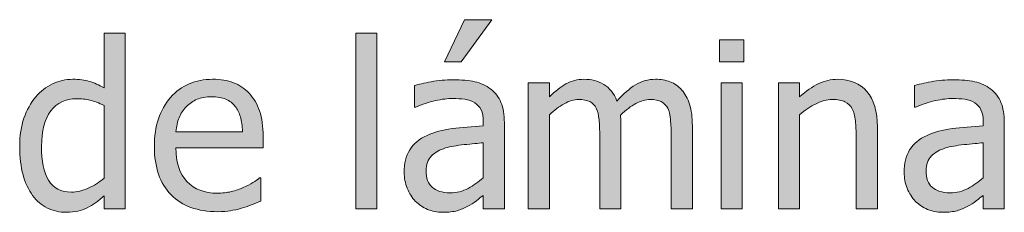
# Model space of a CAD drawing. Units: inches. Extents: x -287 to 1031, y -479 to 557.
# Drawn here: x 27 to 78, y 133 to 143 of the extents above; entities that cross this region are included whole.
import ezdxf

# ---------------------------------------------------------------- set-up
doc = ezdxf.new("R2010")
doc.units = ezdxf.units.IN
doc.header["$MEASUREMENT"] = 0
doc.layers.add('Capa 1', color=7, linetype='Continuous')

# ---------------------------------------------------------------- blocks, each defined once
blk = doc.blocks.new('block 2')
at = {"layer": 'Capa 1', "true_color": 0x505050}
h = blk.add_hatch(color=251, dxfattribs=at)
h.dxf.hatch_style = 2
edge = h.paths.add_edge_path()
edge.add_spline(control_points=[(50.137, 134.333), (49.856, 134.183), (49.541, 134.107), (49.194, 134.107), (48.787, 134.107), (48.479, 134.203), (48.268, 134.395), (48.057, 134.586), (47.952, 134.869), (47.952, 135.244), (47.952, 135.576), (48.047, 135.835), (48.239, 136.021), (48.43, 136.206), (48.672, 136.344), (48.965, 136.434), (49.211, 136.508), (49.534, 136.565), (49.935, 136.606), (50.335, 136.647), (50.666, 136.68), (50.928, 136.703), (50.928, 136.703), (50.928, 134.887), (50.928, 134.887), (50.682, 134.668), (50.418, 134.483), (50.137, 134.333), (50.137, 134.333), (50.137, 134.333), (50.137, 134.333)], knot_values=[0, 0, 0, 0, 1, 1, 1, 2, 2, 2, 3, 3, 3, 4, 4, 4, 5, 5, 5, 6, 6, 6, 7, 7, 7, 8, 8, 8, 9, 9, 9, 10, 10, 10, 10], degree=3, periodic=1)
edge = h.paths.add_edge_path()
edge.add_spline(control_points=[(50.928, 133.275), (50.928, 133.275), (52.024, 133.275), (52.024, 133.275), (52.024, 133.275), (52.024, 137.752), (52.024, 137.752), (52.024, 138.162), (51.965, 138.51), (51.848, 138.795), (51.731, 139.08), (51.553, 139.312), (51.315, 139.492), (51.069, 139.676), (50.791, 139.803), (50.483, 139.873), (50.174, 139.943), (49.795, 139.979), (49.346, 139.979), (48.975, 139.979), (48.6, 139.943), (48.221, 139.873), (47.842, 139.803), (47.551, 139.738), (47.348, 139.68), (47.348, 139.68), (47.348, 138.561), (47.348, 138.561), (47.348, 138.561), (47.413, 138.561), (47.413, 138.561), (47.756, 138.705), (48.1, 138.815), (48.444, 138.892), (48.787, 138.968), (49.086, 139.006), (49.34, 139.006), (49.555, 139.006), (49.764, 138.991), (49.967, 138.962), (50.17, 138.933), (50.342, 138.873), (50.483, 138.783), (50.624, 138.697), (50.732, 138.575), (50.811, 138.417), (50.889, 138.259), (50.928, 138.051), (50.928, 137.793), (50.928, 137.793), (50.928, 137.582), (50.928, 137.582), (50.35, 137.551), (49.811, 137.503), (49.311, 137.438), (48.811, 137.374), (48.377, 137.258), (48.01, 137.09), (47.596, 136.902), (47.293, 136.649), (47.102, 136.331), (46.91, 136.013), (46.815, 135.627), (46.815, 135.174), (46.815, 134.881), (46.868, 134.603), (46.973, 134.339), (47.079, 134.075), (47.219, 133.854), (47.395, 133.674), (47.578, 133.49), (47.791, 133.348), (48.034, 133.246), (48.275, 133.145), (48.532, 133.094), (48.801, 133.094), (49.129, 133.094), (49.384, 133.121), (49.566, 133.176), (49.748, 133.23), (49.936, 133.309), (50.131, 133.41), (50.272, 133.48), (50.417, 133.575), (50.568, 133.694), (50.718, 133.813), (50.838, 133.906), (50.928, 133.973), (50.928, 133.973), (50.928, 133.275), (50.928, 133.275), (50.928, 133.275), (50.928, 133.275), (50.928, 133.275)], knot_values=[0, 0, 0, 0, 1, 1, 1, 2, 2, 2, 3, 3, 3, 4, 4, 4, 5, 5, 5, 6, 6, 6, 7, 7, 7, 8, 8, 8, 9, 9, 9, 10, 10, 10, 11, 11, 11, 12, 12, 12, 13, 13, 13, 14, 14, 14, 15, 15, 15, 16, 16, 16, 17, 17, 17, 18, 18, 18, 19, 19, 19, 20, 20, 20, 21, 21, 21, 22, 22, 22, 23, 23, 23, 24, 24, 24, 25, 25, 25, 26, 26, 26, 27, 27, 27, 28, 28, 28, 29, 29, 29, 30, 30, 30, 31, 31, 31, 31], degree=3, periodic=1)
h.paths.add_polyline_path([(49.956, 143.096), (48.907, 140.904), (49.78, 140.904), (51.379, 143.096)])
edge = h.paths.add_edge_path()
edge.add_spline(control_points=[(61.802, 133.275), (61.802, 133.275), (61.802, 137.582), (61.802, 137.582), (61.802, 138.031), (61.754, 138.404), (61.658, 138.701), (61.562, 138.998), (61.427, 139.246), (61.251, 139.445), (61.079, 139.641), (60.878, 139.782), (60.647, 139.87), (60.417, 139.958), (60.161, 140.002), (59.88, 140.002), (59.509, 140.002), (59.165, 139.906), (58.849, 139.715), (58.532, 139.523), (58.208, 139.242), (57.876, 138.871), (57.72, 139.273), (57.492, 139.562), (57.193, 139.738), (56.895, 139.914), (56.552, 140.002), (56.165, 140.002), (55.825, 140.002), (55.514, 139.923), (55.23, 139.765), (54.947, 139.606), (54.661, 139.383), (54.372, 139.094), (54.372, 139.094), (54.372, 139.82), (54.372, 139.82), (54.372, 139.82), (53.271, 139.82), (53.271, 139.82), (53.271, 139.82), (53.271, 133.275), (53.271, 133.275), (53.271, 133.275), (54.372, 133.275), (54.372, 133.275), (54.372, 133.275), (54.372, 138.162), (54.372, 138.162), (54.618, 138.393), (54.872, 138.582), (55.134, 138.73), (55.396, 138.879), (55.646, 138.953), (55.884, 138.953), (56.13, 138.953), (56.325, 138.916), (56.47, 138.842), (56.614, 138.768), (56.726, 138.652), (56.804, 138.496), (56.878, 138.352), (56.927, 138.151), (56.95, 137.896), (56.974, 137.64), (56.985, 137.361), (56.985, 137.061), (56.985, 137.061), (56.985, 133.275), (56.985, 133.275), (56.985, 133.275), (58.087, 133.275), (58.087, 133.275), (58.087, 133.275), (58.087, 137.582), (58.087, 137.582), (58.087, 137.707), (58.084, 137.815), (58.078, 137.907), (58.072, 137.999), (58.067, 138.078), (58.063, 138.145), (58.341, 138.406), (58.609, 138.606), (58.869, 138.745), (59.129, 138.884), (59.372, 138.953), (59.599, 138.953), (59.845, 138.953), (60.04, 138.916), (60.185, 138.842), (60.329, 138.768), (60.44, 138.652), (60.519, 138.496), (60.593, 138.352), (60.642, 138.151), (60.665, 137.896), (60.688, 137.64), (60.7, 137.361), (60.7, 137.061), (60.7, 137.061), (60.7, 133.275), (60.7, 133.275), (60.7, 133.275), (61.802, 133.275), (61.802, 133.275), (61.802, 133.275), (61.802, 133.275), (61.802, 133.275)], knot_values=[0, 0, 0, 0, 1, 1, 1, 2, 2, 2, 3, 3, 3, 4, 4, 4, 5, 5, 5, 6, 6, 6, 7, 7, 7, 8, 8, 8, 9, 9, 9, 10, 10, 10, 11, 11, 11, 12, 12, 12, 13, 13, 13, 14, 14, 14, 15, 15, 15, 16, 16, 16, 17, 17, 17, 18, 18, 18, 19, 19, 19, 20, 20, 20, 21, 21, 21, 22, 22, 22, 23, 23, 23, 24, 24, 24, 25, 25, 25, 26, 26, 26, 27, 27, 27, 28, 28, 28, 29, 29, 29, 30, 30, 30, 31, 31, 31, 32, 32, 32, 33, 33, 33, 34, 34, 34, 35, 35, 35, 36, 36, 36, 36], degree=3, periodic=1)
h = blk.add_hatch(color=251, dxfattribs=at)
h.dxf.hatch_style = 2
edge = h.paths.add_edge_path()
edge.add_spline(control_points=[(32.311, 142.393), (32.311, 142.393), (31.209, 142.393), (31.209, 142.393), (31.209, 142.393), (31.209, 139.557), (31.209, 139.557), (30.939, 139.709), (30.684, 139.821), (30.441, 139.894), (30.199, 139.966), (29.914, 140.002), (29.586, 140.002), (29.215, 140.002), (28.86, 139.921), (28.522, 139.759), (28.185, 139.597), (27.896, 139.373), (27.658, 139.088), (27.396, 138.775), (27.191, 138.409), (27.043, 137.989), (26.895, 137.569), (26.82, 137.072), (26.82, 136.498), (26.82, 135.947), (26.879, 135.46), (26.996, 135.036), (27.113, 134.612), (27.279, 134.256), (27.494, 133.967), (27.705, 133.682), (27.962, 133.465), (28.265, 133.316), (28.567, 133.168), (28.896, 133.094), (29.252, 133.094), (29.475, 133.094), (29.67, 133.114), (29.838, 133.155), (30.006, 133.196), (30.168, 133.254), (30.324, 133.328), (30.492, 133.406), (30.639, 133.492), (30.764, 133.586), (30.889, 133.68), (31.037, 133.799), (31.209, 133.943), (31.209, 133.943), (31.209, 133.275), (31.209, 133.275), (31.209, 133.275), (32.311, 133.275), (32.311, 133.275), (32.311, 133.275), (32.311, 142.393), (32.311, 142.393), (32.311, 142.393), (32.311, 142.393), (32.311, 142.393)], knot_values=[0, 0, 0, 0, 1, 1, 1, 2, 2, 2, 3, 3, 3, 4, 4, 4, 5, 5, 5, 6, 6, 6, 7, 7, 7, 8, 8, 8, 9, 9, 9, 10, 10, 10, 11, 11, 11, 12, 12, 12, 13, 13, 13, 14, 14, 14, 15, 15, 15, 16, 16, 16, 17, 17, 17, 18, 18, 18, 19, 19, 19, 20, 20, 20, 20], degree=3, periodic=1)
edge = h.paths.add_edge_path()
edge.add_spline(control_points=[(30.383, 134.339), (30.09, 134.208), (29.799, 134.143), (29.51, 134.143), (28.967, 134.143), (28.572, 134.347), (28.326, 134.755), (28.08, 135.163), (27.957, 135.752), (27.957, 136.521), (27.957, 137.322), (28.117, 137.935), (28.438, 138.358), (28.758, 138.782), (29.201, 138.994), (29.768, 138.994), (30.021, 138.994), (30.257, 138.969), (30.474, 138.918), (30.69, 138.867), (30.936, 138.775), (31.209, 138.643), (31.209, 138.643), (31.209, 134.869), (31.209, 134.869), (30.951, 134.646), (30.676, 134.47), (30.383, 134.339), (30.383, 134.339), (30.383, 134.339), (30.383, 134.339)], knot_values=[0, 0, 0, 0, 1, 1, 1, 2, 2, 2, 3, 3, 3, 4, 4, 4, 5, 5, 5, 6, 6, 6, 7, 7, 7, 8, 8, 8, 9, 9, 9, 10, 10, 10, 10], degree=3, periodic=1)
edge = h.paths.add_edge_path()
edge.add_spline(control_points=[(37.777, 133.17), (37.951, 133.201), (38.146, 133.246), (38.36, 133.305), (38.513, 133.348), (38.685, 133.407), (38.876, 133.483), (39.067, 133.56), (39.228, 133.623), (39.356, 133.674), (39.356, 133.674), (39.356, 134.875), (39.356, 134.875), (39.356, 134.875), (39.292, 134.875), (39.292, 134.875), (39.202, 134.801), (39.089, 134.722), (38.952, 134.638), (38.815, 134.554), (38.647, 134.467), (38.448, 134.377), (38.261, 134.291), (38.051, 134.221), (37.818, 134.166), (37.586, 134.111), (37.349, 134.084), (37.106, 134.084), (36.431, 134.084), (35.901, 134.285), (35.519, 134.688), (35.136, 135.09), (34.944, 135.672), (34.944, 136.434), (34.944, 136.434), (39.479, 136.434), (39.479, 136.434), (39.479, 136.434), (39.479, 137.031), (39.479, 137.031), (39.479, 137.555), (39.417, 137.997), (39.292, 138.358), (39.167, 138.72), (38.987, 139.025), (38.753, 139.275), (38.519, 139.525), (38.245, 139.709), (37.933, 139.826), (37.62, 139.943), (37.261, 140.002), (36.854, 140.002), (35.952, 140.002), (35.222, 139.687), (34.663, 139.056), (34.104, 138.425), (33.825, 137.576), (33.825, 136.51), (33.825, 135.428), (34.113, 134.593), (34.689, 134.005), (35.266, 133.417), (36.075, 133.123), (37.118, 133.123), (37.384, 133.123), (37.604, 133.139), (37.777, 133.17), (37.777, 133.17), (37.777, 133.17), (37.777, 133.17)], knot_values=[0, 0, 0, 0, 1, 1, 1, 2, 2, 2, 3, 3, 3, 4, 4, 4, 5, 5, 5, 6, 6, 6, 7, 7, 7, 8, 8, 8, 9, 9, 9, 10, 10, 10, 11, 11, 11, 12, 12, 12, 13, 13, 13, 14, 14, 14, 15, 15, 15, 16, 16, 16, 17, 17, 17, 18, 18, 18, 19, 19, 19, 20, 20, 20, 21, 21, 21, 22, 22, 22, 23, 23, 23, 23], degree=3, periodic=1)
edge = h.paths.add_edge_path()
edge.add_spline(control_points=[(34.944, 137.277), (34.968, 137.555), (35.022, 137.798), (35.108, 138.007), (35.194, 138.216), (35.319, 138.406), (35.483, 138.578), (35.651, 138.746), (35.838, 138.874), (36.043, 138.962), (36.248, 139.05), (36.497, 139.094), (36.79, 139.094), (37.087, 139.094), (37.336, 139.051), (37.537, 138.965), (37.738, 138.879), (37.903, 138.754), (38.032, 138.59), (38.149, 138.441), (38.239, 138.26), (38.302, 138.045), (38.364, 137.83), (38.399, 137.574), (38.407, 137.277), (38.407, 137.277), (34.944, 137.277), (34.944, 137.277), (34.944, 137.277), (34.944, 137.277), (34.944, 137.277)], knot_values=[0, 0, 0, 0, 1, 1, 1, 2, 2, 2, 3, 3, 3, 4, 4, 4, 5, 5, 5, 6, 6, 6, 7, 7, 7, 8, 8, 8, 9, 9, 9, 10, 10, 10, 10], degree=3, periodic=1)
h = blk.add_hatch(color=251, dxfattribs=at)
h.dxf.hatch_style = 2
h.paths.add_polyline_path([(45.399, 142.393), (44.297, 142.393), (44.297, 133.275), (45.399, 133.275)])
h = blk.add_hatch(color=251, dxfattribs=at)
h.dxf.hatch_style = 2
h.paths.add_polyline_path([(64.397, 139.82), (63.295, 139.82), (63.295, 133.275), (64.397, 133.275)])
h.paths.add_polyline_path([(64.473, 142.059), (63.219, 142.059), (63.219, 140.916), (64.473, 140.916)])
edge = h.paths.add_edge_path()
edge.add_spline(control_points=[(71.422, 137.523), (71.422, 138.328), (71.241, 138.942), (70.877, 139.366), (70.514, 139.79), (70.01, 140.002), (69.366, 140.002), (69.01, 140.002), (68.672, 139.924), (68.352, 139.768), (68.032, 139.611), (67.708, 139.387), (67.379, 139.094), (67.379, 139.094), (67.379, 139.82), (67.379, 139.82), (67.379, 139.82), (66.278, 139.82), (66.278, 139.82), (66.278, 139.82), (66.278, 133.275), (66.278, 133.275), (66.278, 133.275), (67.379, 133.275), (67.379, 133.275), (67.379, 133.275), (67.379, 138.162), (67.379, 138.162), (67.657, 138.396), (67.941, 138.587), (68.232, 138.733), (68.523, 138.88), (68.805, 138.953), (69.079, 138.953), (69.356, 138.953), (69.575, 138.913), (69.735, 138.833), (69.895, 138.753), (70.02, 138.631), (70.11, 138.467), (70.192, 138.311), (70.248, 138.103), (70.277, 137.843), (70.306, 137.583), (70.321, 137.303), (70.321, 137.002), (70.321, 137.002), (70.321, 133.275), (70.321, 133.275), (70.321, 133.275), (71.422, 133.275), (71.422, 133.275), (71.422, 133.275), (71.422, 137.523), (71.422, 137.523), (71.422, 137.523), (71.422, 137.523), (71.422, 137.523)], knot_values=[0, 0, 0, 0, 1, 1, 1, 2, 2, 2, 3, 3, 3, 4, 4, 4, 5, 5, 5, 6, 6, 6, 7, 7, 7, 8, 8, 8, 9, 9, 9, 10, 10, 10, 11, 11, 11, 12, 12, 12, 13, 13, 13, 14, 14, 14, 15, 15, 15, 16, 16, 16, 17, 17, 17, 18, 18, 18, 19, 19, 19, 19], degree=3, periodic=1)
h = blk.add_hatch(color=251, dxfattribs=at)
h.dxf.hatch_style = 2
edge = h.paths.add_edge_path()
edge.add_spline(control_points=[(76.137, 134.333), (75.856, 134.183), (75.542, 134.107), (75.194, 134.107), (74.787, 134.107), (74.479, 134.203), (74.268, 134.395), (74.057, 134.586), (73.952, 134.869), (73.952, 135.244), (73.952, 135.576), (74.047, 135.835), (74.239, 136.021), (74.43, 136.206), (74.672, 136.344), (74.965, 136.434), (75.211, 136.508), (75.534, 136.565), (75.935, 136.606), (76.335, 136.647), (76.667, 136.68), (76.928, 136.703), (76.928, 136.703), (76.928, 134.887), (76.928, 134.887), (76.682, 134.668), (76.418, 134.483), (76.137, 134.333), (76.137, 134.333), (76.137, 134.333), (76.137, 134.333)], knot_values=[0, 0, 0, 0, 1, 1, 1, 2, 2, 2, 3, 3, 3, 4, 4, 4, 5, 5, 5, 6, 6, 6, 7, 7, 7, 8, 8, 8, 9, 9, 9, 10, 10, 10, 10], degree=3, periodic=1)
edge = h.paths.add_edge_path()
edge.add_spline(control_points=[(76.928, 133.275), (76.928, 133.275), (78.024, 133.275), (78.024, 133.275), (78.024, 133.275), (78.024, 137.752), (78.024, 137.752), (78.024, 138.162), (77.965, 138.51), (77.848, 138.795), (77.731, 139.08), (77.553, 139.312), (77.315, 139.492), (77.069, 139.676), (76.791, 139.803), (76.483, 139.873), (76.174, 139.943), (75.795, 139.979), (75.346, 139.979), (74.975, 139.979), (74.6, 139.943), (74.221, 139.873), (73.842, 139.803), (73.551, 139.738), (73.348, 139.68), (73.348, 139.68), (73.348, 138.561), (73.348, 138.561), (73.348, 138.561), (73.413, 138.561), (73.413, 138.561), (73.756, 138.705), (74.1, 138.815), (74.444, 138.892), (74.787, 138.968), (75.086, 139.006), (75.34, 139.006), (75.555, 139.006), (75.764, 138.991), (75.967, 138.962), (76.17, 138.933), (76.342, 138.873), (76.483, 138.783), (76.624, 138.697), (76.732, 138.575), (76.811, 138.417), (76.889, 138.259), (76.928, 138.051), (76.928, 137.793), (76.928, 137.793), (76.928, 137.582), (76.928, 137.582), (76.35, 137.551), (75.811, 137.503), (75.311, 137.438), (74.811, 137.374), (74.377, 137.258), (74.01, 137.09), (73.596, 136.902), (73.293, 136.649), (73.102, 136.331), (72.911, 136.013), (72.815, 135.627), (72.815, 135.174), (72.815, 134.881), (72.868, 134.603), (72.973, 134.339), (73.079, 134.075), (73.219, 133.854), (73.395, 133.674), (73.579, 133.49), (73.791, 133.348), (74.034, 133.246), (74.276, 133.145), (74.532, 133.094), (74.801, 133.094), (75.129, 133.094), (75.384, 133.121), (75.566, 133.176), (75.748, 133.23), (75.936, 133.309), (76.131, 133.41), (76.272, 133.48), (76.417, 133.575), (76.568, 133.694), (76.718, 133.813), (76.838, 133.906), (76.928, 133.973), (76.928, 133.973), (76.928, 133.275), (76.928, 133.275), (76.928, 133.275), (76.928, 133.275), (76.928, 133.275)], knot_values=[0, 0, 0, 0, 1, 1, 1, 2, 2, 2, 3, 3, 3, 4, 4, 4, 5, 5, 5, 6, 6, 6, 7, 7, 7, 8, 8, 8, 9, 9, 9, 10, 10, 10, 11, 11, 11, 12, 12, 12, 13, 13, 13, 14, 14, 14, 15, 15, 15, 16, 16, 16, 17, 17, 17, 18, 18, 18, 19, 19, 19, 20, 20, 20, 21, 21, 21, 22, 22, 22, 23, 23, 23, 24, 24, 24, 25, 25, 25, 26, 26, 26, 27, 27, 27, 28, 28, 28, 29, 29, 29, 30, 30, 30, 31, 31, 31, 31], degree=3, periodic=1)
at = {"layer": 'Capa 1', "lineweight": 0}
for points in [[(49.956, 143.096), (48.907, 140.904), (49.78, 140.904), (51.379, 143.096), (49.956, 143.096), (49.956, 143.096)], [(45.399, 142.393), (44.297, 142.393), (44.297, 133.275), (45.399, 133.275), (45.399, 142.393), (45.399, 142.393)], [(64.473, 142.059), (63.219, 142.059), (63.219, 140.916), (64.473, 140.916), (64.473, 142.059), (64.473, 142.059)], [(64.397, 139.82), (63.295, 139.82), (63.295, 133.275), (64.397, 133.275), (64.397, 139.82), (64.397, 139.82)]]:
    blk.add_lwpolyline(points, dxfattribs=at)
for points, knots in [([(32.311, 142.393), (32.311, 142.393), (31.209, 142.393), (31.209, 142.393), (31.209, 142.393), (31.209, 139.557), (31.209, 139.557), (30.939, 139.709), (30.684, 139.821), (30.441, 139.894), (30.199, 139.966), (29.914, 140.002), (29.586, 140.002), (29.215, 140.002), (28.86, 139.921), (28.522, 139.759), (28.185, 139.597), (27.896, 139.373), (27.658, 139.088), (27.396, 138.775), (27.191, 138.409), (27.043, 137.989), (26.895, 137.569), (26.82, 137.072), (26.82, 136.498), (26.82, 135.947), (26.879, 135.46), (26.996, 135.036), (27.113, 134.612), (27.279, 134.256), (27.494, 133.967), (27.705, 133.682), (27.962, 133.465), (28.265, 133.316), (28.567, 133.168), (28.896, 133.094), (29.252, 133.094), (29.475, 133.094), (29.67, 133.114), (29.838, 133.155), (30.006, 133.196), (30.168, 133.254), (30.324, 133.328), (30.492, 133.406), (30.639, 133.492), (30.764, 133.586), (30.889, 133.68), (31.037, 133.799), (31.209, 133.943), (31.209, 133.943), (31.209, 133.275), (31.209, 133.275), (31.209, 133.275), (32.311, 133.275), (32.311, 133.275), (32.311, 133.275), (32.311, 142.393), (32.311, 142.393), (32.311, 142.393), (32.311, 142.393), (32.311, 142.393)], [0, 0, 0, 0, 1, 1, 1, 2, 2, 2, 3, 3, 3, 4, 4, 4, 5, 5, 5, 6, 6, 6, 7, 7, 7, 8, 8, 8, 9, 9, 9, 10, 10, 10, 11, 11, 11, 12, 12, 12, 13, 13, 13, 14, 14, 14, 15, 15, 15, 16, 16, 16, 17, 17, 17, 18, 18, 18, 19, 19, 19, 20, 20, 20, 20]), ([(37.777, 133.17), (37.951, 133.201), (38.146, 133.246), (38.36, 133.305), (38.513, 133.348), (38.685, 133.407), (38.876, 133.483), (39.067, 133.56), (39.228, 133.623), (39.356, 133.674), (39.356, 133.674), (39.356, 134.875), (39.356, 134.875), (39.356, 134.875), (39.292, 134.875), (39.292, 134.875), (39.202, 134.801), (39.089, 134.722), (38.952, 134.638), (38.815, 134.554), (38.647, 134.467), (38.448, 134.377), (38.261, 134.291), (38.051, 134.221), (37.818, 134.166), (37.586, 134.111), (37.349, 134.084), (37.106, 134.084), (36.431, 134.084), (35.901, 134.285), (35.519, 134.688), (35.136, 135.09), (34.944, 135.672), (34.944, 136.434), (34.944, 136.434), (39.479, 136.434), (39.479, 136.434), (39.479, 136.434), (39.479, 137.031), (39.479, 137.031), (39.479, 137.555), (39.417, 137.997), (39.292, 138.358), (39.167, 138.72), (38.987, 139.025), (38.753, 139.275), (38.519, 139.525), (38.245, 139.709), (37.933, 139.826), (37.62, 139.943), (37.261, 140.002), (36.854, 140.002), (35.952, 140.002), (35.222, 139.687), (34.663, 139.056), (34.104, 138.425), (33.825, 137.576), (33.825, 136.51), (33.825, 135.428), (34.113, 134.593), (34.689, 134.005), (35.266, 133.417), (36.075, 133.123), (37.118, 133.123), (37.384, 133.123), (37.604, 133.139), (37.777, 133.17), (37.777, 133.17), (37.777, 133.17), (37.777, 133.17)], [0, 0, 0, 0, 1, 1, 1, 2, 2, 2, 3, 3, 3, 4, 4, 4, 5, 5, 5, 6, 6, 6, 7, 7, 7, 8, 8, 8, 9, 9, 9, 10, 10, 10, 11, 11, 11, 12, 12, 12, 13, 13, 13, 14, 14, 14, 15, 15, 15, 16, 16, 16, 17, 17, 17, 18, 18, 18, 19, 19, 19, 20, 20, 20, 21, 21, 21, 22, 22, 22, 23, 23, 23, 23]), ([(50.928, 133.275), (50.928, 133.275), (52.024, 133.275), (52.024, 133.275), (52.024, 133.275), (52.024, 137.752), (52.024, 137.752), (52.024, 138.162), (51.965, 138.51), (51.848, 138.795), (51.731, 139.08), (51.553, 139.312), (51.315, 139.492), (51.069, 139.676), (50.791, 139.803), (50.483, 139.873), (50.174, 139.943), (49.795, 139.979), (49.346, 139.979), (48.975, 139.979), (48.6, 139.943), (48.221, 139.873), (47.842, 139.803), (47.551, 139.738), (47.348, 139.68), (47.348, 139.68), (47.348, 138.561), (47.348, 138.561), (47.348, 138.561), (47.413, 138.561), (47.413, 138.561), (47.756, 138.705), (48.1, 138.815), (48.444, 138.892), (48.787, 138.968), (49.086, 139.006), (49.34, 139.006), (49.555, 139.006), (49.764, 138.991), (49.967, 138.962), (50.17, 138.933), (50.342, 138.873), (50.483, 138.783), (50.624, 138.697), (50.732, 138.575), (50.811, 138.417), (50.889, 138.259), (50.928, 138.051), (50.928, 137.793), (50.928, 137.793), (50.928, 137.582), (50.928, 137.582), (50.35, 137.551), (49.811, 137.503), (49.311, 137.438), (48.811, 137.374), (48.377, 137.258), (48.01, 137.09), (47.596, 136.902), (47.293, 136.649), (47.102, 136.331), (46.91, 136.013), (46.815, 135.627), (46.815, 135.174), (46.815, 134.881), (46.868, 134.603), (46.973, 134.339), (47.079, 134.075), (47.219, 133.854), (47.395, 133.674), (47.578, 133.49), (47.791, 133.348), (48.034, 133.246), (48.275, 133.145), (48.532, 133.094), (48.801, 133.094), (49.129, 133.094), (49.384, 133.121), (49.566, 133.176), (49.748, 133.23), (49.936, 133.309), (50.131, 133.41), (50.272, 133.48), (50.417, 133.575), (50.568, 133.694), (50.718, 133.813), (50.838, 133.906), (50.928, 133.973), (50.928, 133.973), (50.928, 133.275), (50.928, 133.275), (50.928, 133.275), (50.928, 133.275), (50.928, 133.275)], [0, 0, 0, 0, 1, 1, 1, 2, 2, 2, 3, 3, 3, 4, 4, 4, 5, 5, 5, 6, 6, 6, 7, 7, 7, 8, 8, 8, 9, 9, 9, 10, 10, 10, 11, 11, 11, 12, 12, 12, 13, 13, 13, 14, 14, 14, 15, 15, 15, 16, 16, 16, 17, 17, 17, 18, 18, 18, 19, 19, 19, 20, 20, 20, 21, 21, 21, 22, 22, 22, 23, 23, 23, 24, 24, 24, 25, 25, 25, 26, 26, 26, 27, 27, 27, 28, 28, 28, 29, 29, 29, 30, 30, 30, 31, 31, 31, 31]), ([(61.802, 133.275), (61.802, 133.275), (61.802, 137.582), (61.802, 137.582), (61.802, 138.031), (61.754, 138.404), (61.658, 138.701), (61.562, 138.998), (61.427, 139.246), (61.251, 139.445), (61.079, 139.641), (60.878, 139.782), (60.647, 139.87), (60.417, 139.958), (60.161, 140.002), (59.88, 140.002), (59.509, 140.002), (59.165, 139.906), (58.849, 139.715), (58.532, 139.523), (58.208, 139.242), (57.876, 138.871), (57.72, 139.273), (57.492, 139.562), (57.193, 139.738), (56.895, 139.914), (56.552, 140.002), (56.165, 140.002), (55.825, 140.002), (55.514, 139.923), (55.23, 139.765), (54.947, 139.606), (54.661, 139.383), (54.372, 139.094), (54.372, 139.094), (54.372, 139.82), (54.372, 139.82), (54.372, 139.82), (53.271, 139.82), (53.271, 139.82), (53.271, 139.82), (53.271, 133.275), (53.271, 133.275), (53.271, 133.275), (54.372, 133.275), (54.372, 133.275), (54.372, 133.275), (54.372, 138.162), (54.372, 138.162), (54.618, 138.393), (54.872, 138.582), (55.134, 138.73), (55.396, 138.879), (55.646, 138.953), (55.884, 138.953), (56.13, 138.953), (56.325, 138.916), (56.47, 138.842), (56.614, 138.768), (56.726, 138.652), (56.804, 138.496), (56.878, 138.352), (56.927, 138.151), (56.95, 137.896), (56.974, 137.64), (56.985, 137.361), (56.985, 137.061), (56.985, 137.061), (56.985, 133.275), (56.985, 133.275), (56.985, 133.275), (58.087, 133.275), (58.087, 133.275), (58.087, 133.275), (58.087, 137.582), (58.087, 137.582), (58.087, 137.707), (58.084, 137.815), (58.078, 137.907), (58.072, 137.999), (58.067, 138.078), (58.063, 138.145), (58.341, 138.406), (58.609, 138.606), (58.869, 138.745), (59.129, 138.884), (59.372, 138.953), (59.599, 138.953), (59.845, 138.953), (60.04, 138.916), (60.185, 138.842), (60.329, 138.768), (60.44, 138.652), (60.519, 138.496), (60.593, 138.352), (60.642, 138.151), (60.665, 137.896), (60.688, 137.64), (60.7, 137.361), (60.7, 137.061), (60.7, 137.061), (60.7, 133.275), (60.7, 133.275), (60.7, 133.275), (61.802, 133.275), (61.802, 133.275), (61.802, 133.275), (61.802, 133.275), (61.802, 133.275)], [0, 0, 0, 0, 1, 1, 1, 2, 2, 2, 3, 3, 3, 4, 4, 4, 5, 5, 5, 6, 6, 6, 7, 7, 7, 8, 8, 8, 9, 9, 9, 10, 10, 10, 11, 11, 11, 12, 12, 12, 13, 13, 13, 14, 14, 14, 15, 15, 15, 16, 16, 16, 17, 17, 17, 18, 18, 18, 19, 19, 19, 20, 20, 20, 21, 21, 21, 22, 22, 22, 23, 23, 23, 24, 24, 24, 25, 25, 25, 26, 26, 26, 27, 27, 27, 28, 28, 28, 29, 29, 29, 30, 30, 30, 31, 31, 31, 32, 32, 32, 33, 33, 33, 34, 34, 34, 35, 35, 35, 36, 36, 36, 36]), ([(71.422, 137.523), (71.422, 138.328), (71.241, 138.942), (70.877, 139.366), (70.514, 139.79), (70.01, 140.002), (69.366, 140.002), (69.01, 140.002), (68.672, 139.924), (68.352, 139.768), (68.032, 139.611), (67.708, 139.387), (67.379, 139.094), (67.379, 139.094), (67.379, 139.82), (67.379, 139.82), (67.379, 139.82), (66.278, 139.82), (66.278, 139.82), (66.278, 139.82), (66.278, 133.275), (66.278, 133.275), (66.278, 133.275), (67.379, 133.275), (67.379, 133.275), (67.379, 133.275), (67.379, 138.162), (67.379, 138.162), (67.657, 138.396), (67.941, 138.587), (68.232, 138.733), (68.523, 138.88), (68.805, 138.953), (69.079, 138.953), (69.356, 138.953), (69.575, 138.913), (69.735, 138.833), (69.895, 138.753), (70.02, 138.631), (70.11, 138.467), (70.192, 138.311), (70.248, 138.103), (70.277, 137.843), (70.306, 137.583), (70.321, 137.303), (70.321, 137.002), (70.321, 137.002), (70.321, 133.275), (70.321, 133.275), (70.321, 133.275), (71.422, 133.275), (71.422, 133.275), (71.422, 133.275), (71.422, 137.523), (71.422, 137.523), (71.422, 137.523), (71.422, 137.523), (71.422, 137.523)], [0, 0, 0, 0, 1, 1, 1, 2, 2, 2, 3, 3, 3, 4, 4, 4, 5, 5, 5, 6, 6, 6, 7, 7, 7, 8, 8, 8, 9, 9, 9, 10, 10, 10, 11, 11, 11, 12, 12, 12, 13, 13, 13, 14, 14, 14, 15, 15, 15, 16, 16, 16, 17, 17, 17, 18, 18, 18, 19, 19, 19, 19]), ([(76.928, 133.275), (76.928, 133.275), (78.024, 133.275), (78.024, 133.275), (78.024, 133.275), (78.024, 137.752), (78.024, 137.752), (78.024, 138.162), (77.965, 138.51), (77.848, 138.795), (77.731, 139.08), (77.553, 139.312), (77.315, 139.492), (77.069, 139.676), (76.791, 139.803), (76.483, 139.873), (76.174, 139.943), (75.795, 139.979), (75.346, 139.979), (74.975, 139.979), (74.6, 139.943), (74.221, 139.873), (73.842, 139.803), (73.551, 139.738), (73.348, 139.68), (73.348, 139.68), (73.348, 138.561), (73.348, 138.561), (73.348, 138.561), (73.413, 138.561), (73.413, 138.561), (73.756, 138.705), (74.1, 138.815), (74.444, 138.892), (74.787, 138.968), (75.086, 139.006), (75.34, 139.006), (75.555, 139.006), (75.764, 138.991), (75.967, 138.962), (76.17, 138.933), (76.342, 138.873), (76.483, 138.783), (76.624, 138.697), (76.732, 138.575), (76.811, 138.417), (76.889, 138.259), (76.928, 138.051), (76.928, 137.793), (76.928, 137.793), (76.928, 137.582), (76.928, 137.582), (76.35, 137.551), (75.811, 137.503), (75.311, 137.438), (74.811, 137.374), (74.377, 137.258), (74.01, 137.09), (73.596, 136.902), (73.293, 136.649), (73.102, 136.331), (72.911, 136.013), (72.815, 135.627), (72.815, 135.174), (72.815, 134.881), (72.868, 134.603), (72.973, 134.339), (73.079, 134.075), (73.219, 133.854), (73.395, 133.674), (73.579, 133.49), (73.791, 133.348), (74.034, 133.246), (74.276, 133.145), (74.532, 133.094), (74.801, 133.094), (75.129, 133.094), (75.384, 133.121), (75.566, 133.176), (75.748, 133.23), (75.936, 133.309), (76.131, 133.41), (76.272, 133.48), (76.417, 133.575), (76.568, 133.694), (76.718, 133.813), (76.838, 133.906), (76.928, 133.973), (76.928, 133.973), (76.928, 133.275), (76.928, 133.275), (76.928, 133.275), (76.928, 133.275), (76.928, 133.275)], [0, 0, 0, 0, 1, 1, 1, 2, 2, 2, 3, 3, 3, 4, 4, 4, 5, 5, 5, 6, 6, 6, 7, 7, 7, 8, 8, 8, 9, 9, 9, 10, 10, 10, 11, 11, 11, 12, 12, 12, 13, 13, 13, 14, 14, 14, 15, 15, 15, 16, 16, 16, 17, 17, 17, 18, 18, 18, 19, 19, 19, 20, 20, 20, 21, 21, 21, 22, 22, 22, 23, 23, 23, 24, 24, 24, 25, 25, 25, 26, 26, 26, 27, 27, 27, 28, 28, 28, 29, 29, 29, 30, 30, 30, 31, 31, 31, 31]), ([(30.383, 134.339), (30.09, 134.208), (29.799, 134.143), (29.51, 134.143), (28.967, 134.143), (28.572, 134.347), (28.326, 134.755), (28.08, 135.163), (27.957, 135.752), (27.957, 136.521), (27.957, 137.322), (28.117, 137.935), (28.438, 138.358), (28.758, 138.782), (29.201, 138.994), (29.768, 138.994), (30.021, 138.994), (30.257, 138.969), (30.474, 138.918), (30.69, 138.867), (30.936, 138.775), (31.209, 138.643), (31.209, 138.643), (31.209, 134.869), (31.209, 134.869), (30.951, 134.646), (30.676, 134.47), (30.383, 134.339), (30.383, 134.339), (30.383, 134.339), (30.383, 134.339)], [0, 0, 0, 0, 1, 1, 1, 2, 2, 2, 3, 3, 3, 4, 4, 4, 5, 5, 5, 6, 6, 6, 7, 7, 7, 8, 8, 8, 9, 9, 9, 10, 10, 10, 10]), ([(34.944, 137.277), (34.968, 137.555), (35.022, 137.798), (35.108, 138.007), (35.194, 138.216), (35.319, 138.406), (35.483, 138.578), (35.651, 138.746), (35.838, 138.874), (36.043, 138.962), (36.248, 139.05), (36.497, 139.094), (36.79, 139.094), (37.087, 139.094), (37.336, 139.051), (37.537, 138.965), (37.738, 138.879), (37.903, 138.754), (38.032, 138.59), (38.149, 138.441), (38.239, 138.26), (38.302, 138.045), (38.364, 137.83), (38.399, 137.574), (38.407, 137.277), (38.407, 137.277), (34.944, 137.277), (34.944, 137.277), (34.944, 137.277), (34.944, 137.277), (34.944, 137.277)], [0, 0, 0, 0, 1, 1, 1, 2, 2, 2, 3, 3, 3, 4, 4, 4, 5, 5, 5, 6, 6, 6, 7, 7, 7, 8, 8, 8, 9, 9, 9, 10, 10, 10, 10]), ([(50.137, 134.333), (49.856, 134.183), (49.541, 134.107), (49.194, 134.107), (48.787, 134.107), (48.479, 134.203), (48.268, 134.395), (48.057, 134.586), (47.952, 134.869), (47.952, 135.244), (47.952, 135.576), (48.047, 135.835), (48.239, 136.021), (48.43, 136.206), (48.672, 136.344), (48.965, 136.434), (49.211, 136.508), (49.534, 136.565), (49.935, 136.606), (50.335, 136.647), (50.666, 136.68), (50.928, 136.703), (50.928, 136.703), (50.928, 134.887), (50.928, 134.887), (50.682, 134.668), (50.418, 134.483), (50.137, 134.333), (50.137, 134.333), (50.137, 134.333), (50.137, 134.333)], [0, 0, 0, 0, 1, 1, 1, 2, 2, 2, 3, 3, 3, 4, 4, 4, 5, 5, 5, 6, 6, 6, 7, 7, 7, 8, 8, 8, 9, 9, 9, 10, 10, 10, 10]), ([(76.137, 134.333), (75.856, 134.183), (75.542, 134.107), (75.194, 134.107), (74.787, 134.107), (74.479, 134.203), (74.268, 134.395), (74.057, 134.586), (73.952, 134.869), (73.952, 135.244), (73.952, 135.576), (74.047, 135.835), (74.239, 136.021), (74.43, 136.206), (74.672, 136.344), (74.965, 136.434), (75.211, 136.508), (75.534, 136.565), (75.935, 136.606), (76.335, 136.647), (76.667, 136.68), (76.928, 136.703), (76.928, 136.703), (76.928, 134.887), (76.928, 134.887), (76.682, 134.668), (76.418, 134.483), (76.137, 134.333), (76.137, 134.333), (76.137, 134.333), (76.137, 134.333)], [0, 0, 0, 0, 1, 1, 1, 2, 2, 2, 3, 3, 3, 4, 4, 4, 5, 5, 5, 6, 6, 6, 7, 7, 7, 8, 8, 8, 9, 9, 9, 10, 10, 10, 10])]:
    blk.add_open_spline(points, degree=3, knots=knots, dxfattribs=at)

msp = doc.modelspace()

# ---------------------------------------------------------------- block references
at = {"layer": 'Capa 1'}
msp.add_blockref('block 2', (0, 0), dxfattribs=at)

doc.saveas('drawing.dxf')
